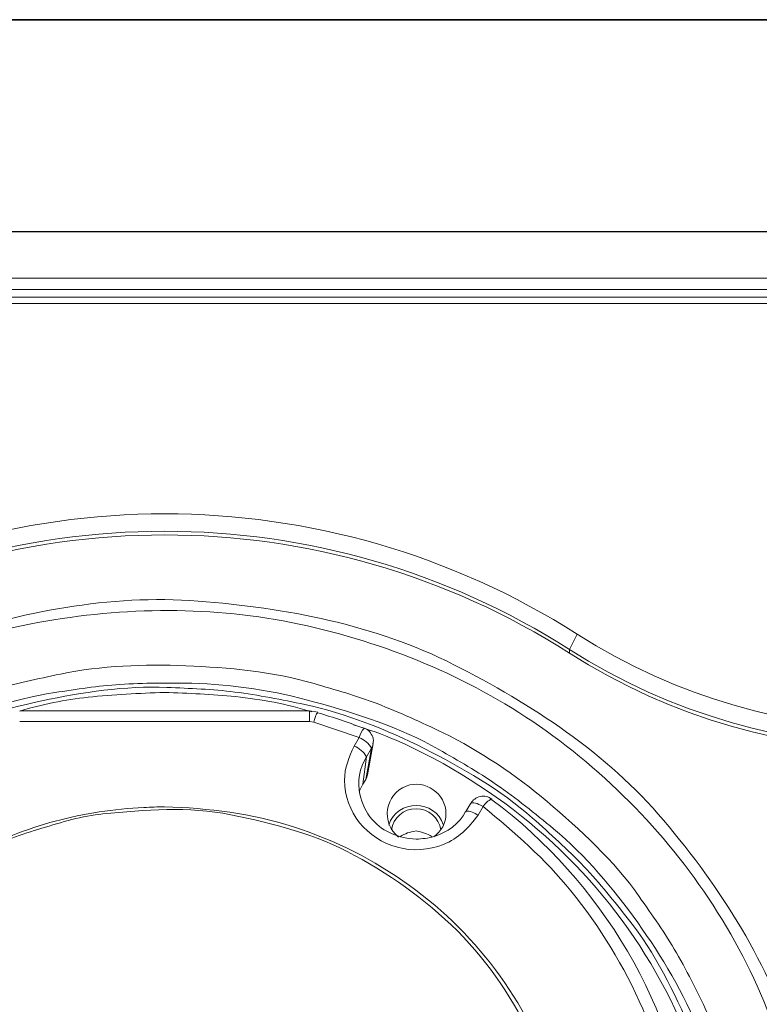
# Model space of a CAD drawing. Units: inches. Extents: x -46 to 344, y -33 to 243.
# Drawn here: x 93 to 119, y 209 to 243 of the extents above; entities that cross this region are included whole.
import ezdxf

# ---------------------------------------------------------------- set-up
doc = ezdxf.new("R2010")
doc.units = ezdxf.units.IN
doc.header["$MEASUREMENT"] = 0
doc.layers.add('フォーマット', color=7, linetype='Continuous')
doc.layers.add('レイヤー 1', color=7, linetype='Continuous')

# ---------------------------------------------------------------- blocks, each defined once
blk = doc.blocks.new('block 182')
at = {"layer": 'レイヤー 1', "color": 7, "lineweight": 18}
blk.add_open_spline([(108.792, 215.578), (108.596, 215.151), (108.119, 214.838), (107.683, 214.699), (107.478, 214.634), (107.264, 214.614), (107.05, 214.602)], degree=3, knots=[0, 0, 0, 0, 1, 1, 1, 2, 2, 2, 2], dxfattribs=at)
blk = doc.blocks.new('block 183')
at = {"layer": 'レイヤー 1', "color": 7, "lineweight": 18}
blk.add_open_spline([(107.05, 214.602), (106.453, 214.641), (105.91, 214.831), (105.506, 215.291), (105.276, 215.552), (105.151, 215.848), (105.067, 216.181)], degree=3, knots=[0, 0, 0, 0, 1, 1, 1, 2, 2, 2, 2], dxfattribs=at)
blk = doc.blocks.new('block 185')
at = {"layer": 'レイヤー 1', "color": 7, "lineweight": 18}
blk.add_lwpolyline([(108.98, 215.874), (108.801, 215.575)], dxfattribs=at)
blk = doc.blocks.new('block 188')
at = {"layer": 'レイヤー 1', "color": 7, "lineweight": 18}
blk.add_open_spline([(109.309, 216.107), (109.16, 216.065), (109.046, 215.99), (108.971, 215.852)], degree=3, dxfattribs=at)
blk = doc.blocks.new('block 189')
at = {"layer": 'レイヤー 1', "color": 7, "lineweight": 18}
blk.add_open_spline([(109.704, 216.01), (109.6, 216.117), (109.449, 216.124), (109.309, 216.107)], degree=3, dxfattribs=at)
blk = doc.blocks.new('block 192')
at = {"layer": 'レイヤー 1', "color": 7, "lineweight": 18}
blk.add_open_spline([(105.525, 218.201), (105.464, 218.344), (105.381, 218.458), (105.228, 218.508)], degree=3, dxfattribs=at)
blk = doc.blocks.new('block 193')
at = {"layer": 'レイヤー 1', "color": 7, "lineweight": 18}
blk.add_open_spline([(105.531, 217.954), (105.551, 218.035), (105.551, 218.121), (105.525, 218.201)], degree=3, dxfattribs=at)
blk = doc.blocks.new('block 195')
at = {"layer": 'レイヤー 1', "color": 7, "lineweight": 18}
blk.add_lwpolyline([(103.586, 219.074), (103.302, 219.114)], dxfattribs=at)
blk = doc.blocks.new('block 196')
at = {"layer": 'レイヤー 1', "color": 7, "lineweight": 18}
blk.add_lwpolyline([(103.302, 219.114), (93.097, 219.114)], dxfattribs=at)
blk = doc.blocks.new('block 198')
at = {"layer": 'レイヤー 1', "color": 7, "lineweight": 18}
blk.add_lwpolyline([(105.341, 216.872), (105.541, 217.968)], dxfattribs=at)
blk = doc.blocks.new('block 298')
at = {"layer": 'レイヤー 1', "color": 7, "lineweight": 25}
blk.add_lwpolyline([(180.749, 235.973), (15.65, 235.973)], dxfattribs=at)
blk = doc.blocks.new('block 334')
at = {"layer": 'レイヤー 1', "color": 7, "lineweight": 18}
blk.add_open_spline([(118.2, 200.628), (118.166, 199.876), (118.149, 199.128), (118.047, 198.383), (117.929, 197.515), (117.762, 196.689), (117.566, 195.835), (117.234, 194.39), (116.607, 192.986), (115.907, 191.686), (115.215, 190.402), (114.387, 189.123), (113.379, 188.061), (112.79, 187.44), (112.209, 186.85), (111.569, 186.284), (110.973, 185.756), (110.336, 185.296), (109.697, 184.822), (108.455, 183.902), (106.984, 183.252), (105.558, 182.682), (104.215, 182.144), (102.758, 181.741), (101.322, 181.558), (100.473, 181.45), (99.654, 181.37), (98.8, 181.335), (98.027, 181.302), (97.261, 181.349), (96.487, 181.382), (94.982, 181.445), (93.457, 181.835), (92.024, 182.272), (90.613, 182.702), (89.194, 183.286), (87.935, 184.06), (87.192, 184.518), (86.489, 184.98), (85.788, 185.499), (85.18, 185.951), (84.628, 186.463), (84.06, 186.965), (82.893, 187.998), (81.963, 189.326), (81.111, 190.617), (80.314, 191.825), (79.678, 193.186), (79.229, 194.561), (78.757, 196.009), (78.339, 197.537), (78.27, 199.069), (78.231, 199.925), (78.205, 200.754), (78.244, 201.609), (78.28, 202.404), (78.394, 203.179), (78.501, 203.968), (78.713, 205.52), (79.319, 207.032), (79.932, 208.461), (80.501, 209.789), (81.302, 211.06), (82.199, 212.19), (83.135, 213.369), (84.171, 214.558), (85.389, 215.46), (86.042, 215.944), (86.682, 216.424), (87.375, 216.851), (88.102, 217.298), (88.839, 217.679), (89.602, 218.063), (90.933, 218.733), (92.424, 219.16), (93.875, 219.47), (95.301, 219.776), (96.819, 220.004), (98.282, 219.943), (99.085, 219.909), (99.875, 219.881), (100.672, 219.78), (101.508, 219.674), (102.31, 219.516), (103.135, 219.34), (104.583, 219.03), (106.012, 218.458), (107.332, 217.794), (108.667, 217.123), (110.021, 216.342), (111.146, 215.347), (111.772, 214.792), (112.38, 214.248), (112.955, 213.642), (113.52, 213.047), (114.019, 212.418), (114.53, 211.775), (115.456, 210.609), (116.143, 209.218), (116.727, 207.857), (117.313, 206.491), (117.754, 205.024), (117.955, 203.549), (118.088, 202.569), (118.155, 201.617), (118.2, 200.628)], degree=3, knots=[0, 0, 0, 0, 1, 1, 1, 2, 2, 2, 3, 3, 3, 4, 4, 4, 5, 5, 5, 6, 6, 6, 7, 7, 7, 8, 8, 8, 9, 9, 9, 10, 10, 10, 11, 11, 11, 12, 12, 12, 13, 13, 13, 14, 14, 14, 15, 15, 15, 16, 16, 16, 17, 17, 17, 18, 18, 18, 19, 19, 19, 20, 20, 20, 21, 21, 21, 22, 22, 22, 23, 23, 23, 24, 24, 24, 25, 25, 25, 26, 26, 26, 27, 27, 27, 28, 28, 28, 29, 29, 29, 30, 30, 30, 31, 31, 31, 32, 32, 32, 33, 33, 33, 34, 34, 34, 35, 35, 35, 35], dxfattribs=at)
blk = doc.blocks.new('block 336')
at = {"layer": 'レイヤー 1', "color": 7, "lineweight": 18}
blk.add_open_spline([(107.678, 214.686), (107.941, 214.874), (108.097, 215.176), (108.1, 215.499)], degree=3, dxfattribs=at)
blk = doc.blocks.new('block 337')
at = {"layer": 'レイヤー 1', "color": 7, "lineweight": 18}
blk.add_open_spline([(108.1, 215.499), (108.101, 216.209), (107.371, 216.72), (106.704, 216.474), (105.953, 216.196), (105.795, 215.164), (106.435, 214.676)], degree=3, knots=[0, 0, 0, 0, 1, 1, 1, 2, 2, 2, 2], dxfattribs=at)
blk = doc.blocks.new('block 344')
at = {"layer": 'レイヤー 1', "color": 7, "lineweight": 18}
blk.add_open_spline([(108.014, 215.098), (107.72, 216.014), (106.38, 216.015), (106.085, 215.098)], degree=3, dxfattribs=at)
blk = doc.blocks.new('block 697')
at = {"layer": 'レイヤー 1', "color": 7, "lineweight": 18}
blk.add_open_spline([(98.2, 188.126), (99.667, 188.199), (101.196, 188.291), (102.592, 188.8), (104.057, 189.333), (105.49, 189.933), (106.738, 190.888), (108.029, 191.874), (109.135, 192.966), (110.066, 194.302), (110.978, 195.611), (111.557, 197.032), (112.015, 198.552), (112.433, 199.937), (112.522, 201.517), (112.407, 202.953), (112.292, 204.391), (111.951, 205.939), (111.319, 207.243), (110.624, 208.677), (109.824, 209.996), (108.716, 211.153), (107.584, 212.334), (106.316, 213.249), (104.884, 214.032), (103.522, 214.776), (102.034, 215.16), (100.525, 215.464), (99.044, 215.763), (97.511, 215.641), (96.023, 215.492), (95.299, 215.42), (94.566, 215.2), (93.872, 214.986), (93.179, 214.772), (92.45, 214.543), (91.813, 214.194), (90.46, 213.454), (89.128, 212.66), (88.051, 211.536), (86.936, 210.373), (86, 209.142), (85.295, 207.687), (84.598, 206.248), (84.234, 204.763), (84.023, 203.185), (83.823, 201.691), (84.053, 200.198), (84.33, 198.733), (84.471, 197.987), (84.79, 197.251), (85.083, 196.555), (85.353, 195.914), (85.666, 195.26), (86.063, 194.69), (86.972, 193.384), (87.958, 192.19), (89.23, 191.217), (90.524, 190.228), (91.902, 189.493), (93.432, 188.936), (94.976, 188.374), (96.57, 188.207), (98.2, 188.126)], degree=3, knots=[0, 0, 0, 0, 1, 1, 1, 2, 2, 2, 3, 3, 3, 4, 4, 4, 5, 5, 5, 6, 6, 6, 7, 7, 7, 8, 8, 8, 9, 9, 9, 10, 10, 10, 11, 11, 11, 12, 12, 12, 13, 13, 13, 14, 14, 14, 15, 15, 15, 16, 16, 16, 17, 17, 17, 18, 18, 18, 19, 19, 19, 20, 20, 20, 21, 21, 21, 21], dxfattribs=at)
blk = doc.blocks.new('block 765')
at = {"layer": 'レイヤー 1', "color": 7, "lineweight": 18}
blk.add_open_spline([(91.412, 214.101), (92.366, 214.555), (93.324, 214.967), (94.348, 215.239), (95.374, 215.511), (96.411, 215.668), (97.471, 215.718), (97.714, 215.73), (97.957, 215.737), (98.2, 215.746)], degree=3, knots=[0, 0, 0, 0, 1, 1, 1, 2, 2, 2, 3, 3, 3, 3], dxfattribs=at)
blk = doc.blocks.new('block 766')
at = {"layer": 'レイヤー 1', "color": 7, "lineweight": 18}
blk.add_open_spline([(98.2, 215.746), (99.754, 215.691), (101.252, 215.512), (102.74, 215.035), (104.195, 214.568), (105.576, 213.872), (106.815, 212.977), (108.042, 212.09), (109.125, 211.008), (110.01, 209.78), (110.885, 208.564), (111.558, 207.205), (111.995, 205.772), (112.343, 204.632), (112.484, 203.485), (112.571, 202.301)], degree=3, knots=[0, 0, 0, 0, 1, 1, 1, 2, 2, 2, 3, 3, 3, 4, 4, 4, 5, 5, 5, 5], dxfattribs=at)
blk = doc.blocks.new('block 794')
at = {"layer": 'レイヤー 1', "color": 7, "lineweight": 18}
blk.add_open_spline([(116.798, 203.884), (116.176, 208.714), (113.62, 213.084), (109.716, 215.993)], degree=3, dxfattribs=at)
blk = doc.blocks.new('block 819')
at = {"layer": 'レイヤー 1', "color": 7, "lineweight": 18}
blk.add_lwpolyline([(103.302, 218.744), (93.097, 218.744)], dxfattribs=at)
blk = doc.blocks.new('block 820')
at = {"layer": 'レイヤー 1', "color": 7, "lineweight": 18}
blk.add_lwpolyline([(103.302, 218.744), (103.446, 218.723)], dxfattribs=at)
blk = doc.blocks.new('block 821')
at = {"layer": 'レイヤー 1', "color": 7, "lineweight": 18}
blk.add_lwpolyline([(105.048, 218.179), (103.446, 218.723)], dxfattribs=at)
blk = doc.blocks.new('block 822')
at = {"layer": 'レイヤー 1', "color": 7, "lineweight": 18}
blk.add_lwpolyline([(105.048, 218.179), (104.869, 217.88)], dxfattribs=at)
blk = doc.blocks.new('block 823')
at = {"layer": 'レイヤー 1', "color": 7, "lineweight": 18}
blk.add_open_spline([(109.23, 215.448), (108.891, 215), (108.542, 214.627), (108.009, 214.415), (107.497, 214.212), (106.926, 214.177), (106.393, 214.316), (105.324, 214.595), (104.531, 215.562), (104.531, 216.676), (104.531, 217.108), (104.691, 217.494), (104.869, 217.88)], degree=3, knots=[0, 0, 0, 0, 1, 1, 1, 2, 2, 2, 3, 3, 3, 4, 4, 4, 4], dxfattribs=at)
blk = doc.blocks.new('block 824')
at = {"layer": 'レイヤー 1', "color": 7, "lineweight": 18}
blk.add_lwpolyline([(109.23, 215.447), (109.409, 215.747)], dxfattribs=at)
blk = doc.blocks.new('block 825')
at = {"layer": 'レイヤー 1', "color": 7, "lineweight": 18}
blk.add_open_spline([(116.301, 203.961), (116.039, 205.572), (115.682, 207.124), (115.03, 208.628), (114.381, 210.125), (113.526, 211.521), (112.497, 212.788), (111.587, 213.907), (110.522, 214.838), (109.409, 215.747)], degree=3, knots=[0, 0, 0, 0, 1, 1, 1, 2, 2, 2, 3, 3, 3, 3], dxfattribs=at)
blk = doc.blocks.new('block 841')
at = {"layer": 'レイヤー 1', "color": 7, "lineweight": 18}
blk.add_open_spline([(109.716, 215.993), (109.718, 216.003), (109.716, 216.011), (109.71, 216.017)], degree=3, dxfattribs=at)
blk = doc.blocks.new('block 862')
at = {"layer": 'レイヤー 1', "color": 7, "lineweight": 18}
blk.add_open_spline([(105.302, 217.504), (105.061, 217.104), (104.977, 216.628), (105.066, 216.17)], degree=3, dxfattribs=at)
blk = doc.blocks.new('block 863')
at = {"layer": 'レイヤー 1', "color": 7, "lineweight": 18}
blk.add_lwpolyline([(108.801, 215.575), (108.797, 215.555)], dxfattribs=at)
blk = doc.blocks.new('block 864')
at = {"layer": 'レイヤー 1', "color": 7, "lineweight": 18}
blk.add_open_spline([(105.302, 217.504), (105.204, 217.674), (105.051, 217.806), (104.869, 217.88)], degree=3, dxfattribs=at)
blk = doc.blocks.new('block 866')
at = {"layer": 'レイヤー 1', "color": 7, "lineweight": 18}
blk.add_lwpolyline([(105.302, 217.504), (105.181, 216.541)], dxfattribs=at)
blk = doc.blocks.new('block 867')
at = {"layer": 'レイヤー 1', "color": 7, "lineweight": 18}
blk.add_lwpolyline([(105.181, 216.541), (105.049, 216.277)], dxfattribs=at)
blk = doc.blocks.new('block 872')
at = {"layer": 'レイヤー 1', "color": 7, "lineweight": 18}
blk.add_open_spline([(105.481, 217.803), (105.51, 217.85), (105.528, 217.901), (105.536, 217.954)], degree=3, dxfattribs=at)
blk = doc.blocks.new('block 873')
at = {"layer": 'レイヤー 1', "color": 7, "lineweight": 18}
blk.add_open_spline([(105.481, 217.803), (105.382, 217.973), (105.23, 218.105), (105.048, 218.179)], degree=3, dxfattribs=at)
blk = doc.blocks.new('block 874')
at = {"layer": 'レイヤー 1', "color": 7, "lineweight": 18}
blk.add_open_spline([(105.23, 218.515), (105.237, 218.509), (105.239, 218.502), (105.236, 218.492)], degree=3, dxfattribs=at)
blk = doc.blocks.new('block 875')
at = {"layer": 'レイヤー 1', "color": 7, "lineweight": 18}
blk.add_lwpolyline([(105.302, 217.504), (105.481, 217.803)], dxfattribs=at)
blk = doc.blocks.new('block 878')
at = {"layer": 'レイヤー 1', "color": 7, "lineweight": 18}
blk.add_open_spline([(105.236, 218.492), (104.696, 218.703), (104.146, 218.89), (103.59, 219.052)], degree=3, dxfattribs=at)
blk = doc.blocks.new('block 879')
at = {"layer": 'レイヤー 1', "color": 7, "lineweight": 18}
blk.add_open_spline([(103.59, 219.052), (103.537, 219.056), (103.473, 218.808), (103.446, 218.723)], degree=3, dxfattribs=at)
blk = doc.blocks.new('block 882')
at = {"layer": 'レイヤー 1', "color": 7, "lineweight": 18}
blk.add_lwpolyline([(105.481, 217.803), (105.28, 216.705)], dxfattribs=at)
blk = doc.blocks.new('block 883')
at = {"layer": 'レイヤー 1', "color": 7, "lineweight": 18}
blk.add_lwpolyline([(105.181, 216.541), (105.28, 216.705)], dxfattribs=at)
blk = doc.blocks.new('block 884')
at = {"layer": 'レイヤー 1', "color": 7, "lineweight": 18}
blk.add_open_spline([(105.28, 216.706), (105.314, 216.756), (105.335, 216.812), (105.339, 216.872)], degree=3, dxfattribs=at)
blk = doc.blocks.new('block 1281')
at = {"layer": 'レイヤー 1', "color": 7, "lineweight": 18}
blk.add_lwpolyline([(15.699, 233.451), (180.699, 233.451)], dxfattribs=at)
blk = doc.blocks.new('block 1282')
at = {"layer": 'レイヤー 1', "color": 7, "lineweight": 18}
blk.add_open_spline([(112.721, 221.815), (119.722, 217.348), (128.678, 217.348), (135.678, 221.815)], degree=3, dxfattribs=at)
blk = doc.blocks.new('block 1283')
at = {"layer": 'レイヤー 1', "color": 7, "lineweight": 18}
blk.add_open_spline([(112.721, 221.815), (103.864, 227.465), (92.535, 227.465), (83.678, 221.815)], degree=3, dxfattribs=at)
blk = doc.blocks.new('block 1422')
at = {"layer": 'レイヤー 1', "color": 7, "lineweight": 18}
blk.add_open_spline([(98.2, 178.718), (99.756, 178.779), (101.274, 178.886), (102.805, 179.191), (104.315, 179.493), (105.803, 179.927), (107.226, 180.521), (108.642, 181.113), (109.99, 181.861), (111.259, 182.721), (112.504, 183.565), (113.771, 184.522), (114.78, 185.647), (115.869, 186.861), (116.858, 188.084), (117.734, 189.461), (118.499, 190.664), (119.199, 192.011), (119.643, 193.369), (120.6, 196.295), (121.192, 199.347), (120.864, 202.439), (120.535, 205.552), (119.701, 208.539), (118.125, 211.262), (116.528, 214.02), (114.428, 216.346), (111.866, 218.239), (109.371, 220.081), (106.513, 221.318), (103.508, 222.043), (100.486, 222.772), (97.362, 222.812), (94.302, 222.325), (91.246, 221.839), (88.358, 220.683), (85.736, 219.055), (83.037, 217.38), (80.853, 215.124), (79.048, 212.529), (77.266, 209.967), (76.294, 207.005), (75.71, 203.97), (75.442, 202.576), (75.402, 201.067), (75.492, 199.654), (75.594, 198.043), (75.871, 196.515), (76.242, 194.946), (76.587, 193.487), (77.248, 192.055), (77.941, 190.734), (78.63, 189.421), (79.439, 188.077), (80.433, 186.968), (82.474, 184.695), (84.798, 182.557), (87.602, 181.252), (90.376, 179.962), (93.366, 178.908), (96.458, 178.786), (97.038, 178.763), (97.619, 178.741), (98.2, 178.718)], degree=3, knots=[0, 0, 0, 0, 1, 1, 1, 2, 2, 2, 3, 3, 3, 4, 4, 4, 5, 5, 5, 6, 6, 6, 7, 7, 7, 8, 8, 8, 9, 9, 9, 10, 10, 10, 11, 11, 11, 12, 12, 12, 13, 13, 13, 14, 14, 14, 15, 15, 15, 16, 16, 16, 17, 17, 17, 18, 18, 18, 19, 19, 19, 20, 20, 20, 21, 21, 21, 21], dxfattribs=at)
blk = doc.blocks.new('block 1423')
at = {"layer": 'レイヤー 1', "color": 7, "lineweight": 18}
blk.add_open_spline([(74.95, 200.563), (75.016, 202.144), (75.146, 203.67), (75.474, 205.221), (75.775, 206.645), (76.202, 208.129), (76.846, 209.44), (77.201, 210.163), (77.543, 210.883), (77.956, 211.574), (78.401, 212.318), (78.868, 213.013), (79.372, 213.718), (80.194, 214.868), (81.2, 215.995), (82.275, 216.915), (84.611, 218.914), (87.229, 220.682), (90.184, 221.635), (93.136, 222.587), (96.256, 223.227), (99.377, 222.984), (102.463, 222.743), (105.593, 222.157), (108.381, 220.744), (111.116, 219.357), (113.762, 217.633), (115.762, 215.266), (117.795, 212.862), (119.495, 210.204), (120.406, 207.164), (121.314, 204.137), (121.661, 201.039), (121.266, 197.893), (120.869, 194.736), (119.788, 191.802), (118.159, 189.077), (116.548, 186.381), (114.305, 184.184), (111.779, 182.35), (109.255, 180.519), (106.314, 179.384), (103.301, 178.667), (100.251, 177.94), (97.085, 178.004), (94.008, 178.487), (90.924, 178.971), (88.032, 180.224), (85.385, 181.841), (82.718, 183.47), (80.559, 185.748), (78.755, 188.272), (77.927, 189.431), (77.202, 190.762), (76.681, 192.088), (76.368, 192.887), (76.082, 193.665), (75.836, 194.486), (75.602, 195.265), (75.443, 196.051), (75.275, 196.848), (75.018, 198.063), (75.001, 199.328), (74.95, 200.563)], degree=3, knots=[0, 0, 0, 0, 1, 1, 1, 2, 2, 2, 3, 3, 3, 4, 4, 4, 5, 5, 5, 6, 6, 6, 7, 7, 7, 8, 8, 8, 9, 9, 9, 10, 10, 10, 11, 11, 11, 12, 12, 12, 13, 13, 13, 14, 14, 14, 15, 15, 15, 16, 16, 16, 17, 17, 17, 18, 18, 18, 19, 19, 19, 20, 20, 20, 21, 21, 21, 21], dxfattribs=at)
blk = doc.blocks.new('block 1429')
at = {"layer": 'レイヤー 1', "color": 7, "lineweight": 18}
blk.add_open_spline([(98.2, 180.65), (96.601, 180.715), (95.067, 180.86), (93.5, 181.186), (92.1, 181.477), (90.67, 181.933), (89.383, 182.56), (88.617, 182.933), (87.885, 183.31), (87.154, 183.746), (86.471, 184.152), (85.837, 184.617), (85.19, 185.079), (83.933, 185.978), (82.857, 187.17), (81.872, 188.349), (80.938, 189.466), (80.11, 190.733), (79.492, 192.053), (78.837, 193.453), (78.187, 194.939), (77.915, 196.473), (77.784, 197.212), (77.636, 197.944), (77.57, 198.691), (77.494, 199.549), (77.468, 200.376), (77.468, 201.238), (77.468, 202.688), (77.716, 204.175), (78.093, 205.572), (78.48, 207.011), (78.964, 208.493), (79.714, 209.79), (80.127, 210.504), (80.531, 211.202), (81.003, 211.877), (81.485, 212.565), (82.006, 213.197), (82.545, 213.841), (83.513, 214.999), (84.736, 215.981), (85.958, 216.854), (87.139, 217.697), (88.441, 218.486), (89.798, 219.013), (90.574, 219.314), (91.332, 219.604), (92.129, 219.84), (92.927, 220.076), (93.723, 220.245), (94.539, 220.415), (95.966, 220.712), (97.489, 220.764), (98.941, 220.705), (100.441, 220.644), (102.011, 220.508), (103.458, 220.08), (104.204, 219.859), (104.949, 219.654), (105.675, 219.372), (106.474, 219.062), (107.229, 218.721), (108, 218.346), (109.304, 217.711), (110.556, 216.864), (111.66, 215.926), (112.829, 214.932), (114.016, 213.85), (114.901, 212.584), (115.356, 211.933), (115.814, 211.296), (116.212, 210.608), (116.639, 209.868), (117.004, 209.126), (117.366, 208.352), (117.988, 207.024), (118.371, 205.549), (118.627, 204.111), (118.883, 202.669), (119.046, 201.148), (118.917, 199.683), (118.843, 198.845), (118.761, 198.034), (118.615, 197.207), (118.474, 196.415), (118.264, 195.654), (118.054, 194.877), (117.661, 193.416), (116.931, 192.02), (116.178, 190.718), (115.446, 189.453), (114.548, 188.228), (113.517, 187.189), (112.377, 186.04), (111.18, 184.974), (109.819, 184.087), (108.497, 183.225), (107.081, 182.559), (105.614, 181.989), (103.229, 181.063), (100.738, 180.754), (98.2, 180.65)], degree=3, knots=[0, 0, 0, 0, 1, 1, 1, 2, 2, 2, 3, 3, 3, 4, 4, 4, 5, 5, 5, 6, 6, 6, 7, 7, 7, 8, 8, 8, 9, 9, 9, 10, 10, 10, 11, 11, 11, 12, 12, 12, 13, 13, 13, 14, 14, 14, 15, 15, 15, 16, 16, 16, 17, 17, 17, 18, 18, 18, 19, 19, 19, 20, 20, 20, 21, 21, 21, 22, 22, 22, 23, 23, 23, 24, 24, 24, 25, 25, 25, 26, 26, 26, 27, 27, 27, 28, 28, 28, 29, 29, 29, 30, 30, 30, 31, 31, 31, 32, 32, 32, 33, 33, 33, 34, 34, 34, 34], dxfattribs=at)
blk = doc.blocks.new('block 1431')
at = {"layer": 'レイヤー 1', "color": 7, "lineweight": 18}
blk.add_open_spline([(112.444, 221.154), (119.614, 216.579), (128.786, 216.579), (135.955, 221.154)], degree=3, dxfattribs=at)
blk = doc.blocks.new('block 1433')
at = {"layer": 'レイヤー 1', "color": 7, "lineweight": 18}
blk.add_open_spline([(112.444, 221.154), (103.756, 226.697), (92.643, 226.697), (83.955, 221.154)], degree=3, dxfattribs=at)
blk = doc.blocks.new('block 1439')
at = {"layer": 'レイヤー 1', "color": 7, "lineweight": 18}
blk.add_open_spline([(77.95, 200.563), (77.983, 199.812), (78, 199.066), (78.1, 198.321), (78.216, 197.455), (78.381, 196.629), (78.574, 195.776), (78.906, 194.307), (79.539, 192.888), (80.241, 191.563), (80.921, 190.281), (81.746, 189.014), (82.737, 187.948), (83.323, 187.317), (83.903, 186.722), (84.541, 186.145), (85.117, 185.623), (85.738, 185.168), (86.356, 184.698), (87.597, 183.754), (89.074, 183.085), (90.503, 182.487), (91.854, 181.921), (93.32, 181.513), (94.769, 181.3), (95.617, 181.176), (96.438, 181.09), (97.293, 181.037), (98.029, 180.991), (98.765, 181.028), (99.502, 181.044), (101.068, 181.076), (102.648, 181.465), (104.148, 181.881), (105.563, 182.274), (106.969, 182.861), (108.242, 183.595), (109.578, 184.365), (110.954, 185.212), (112.059, 186.303), (112.61, 186.846), (113.165, 187.375), (113.666, 187.963), (114.222, 188.616), (114.718, 189.277), (115.216, 189.976), (116.063, 191.166), (116.712, 192.536), (117.219, 193.901), (117.742, 195.311), (118.17, 196.803), (118.304, 198.307), (118.445, 199.877), (118.562, 201.521), (118.28, 203.085), (118.143, 203.848), (118.02, 204.604), (117.815, 205.352), (117.586, 206.189), (117.31, 206.98), (117.008, 207.795), (116.496, 209.172), (115.697, 210.474), (114.849, 211.666), (114, 212.858), (113.02, 214.027), (111.89, 214.965), (111.23, 215.513), (110.582, 216.032), (109.878, 216.521), (109.224, 216.976), (108.537, 217.362), (107.845, 217.76), (106.503, 218.533), (104.969, 219.017), (103.486, 219.428), (102.092, 219.816), (100.601, 220.06), (99.152, 220.09), (98.299, 220.107), (97.476, 220.101), (96.624, 220.047), (95.853, 219.999), (95.097, 219.874), (94.333, 219.762), (92.799, 219.537), (91.293, 218.97), (89.871, 218.375), (88.52, 217.81), (87.195, 217.066), (86.029, 216.179), (84.793, 215.239), (83.523, 214.223), (82.561, 212.989), (82.1, 212.397), (81.626, 211.82), (81.218, 211.19), (80.751, 210.469), (80.341, 209.752), (79.939, 208.992), (79.235, 207.666), (78.765, 206.196), (78.435, 204.736), (78.122, 203.35), (78.013, 201.979), (77.95, 200.563)], degree=3, knots=[0, 0, 0, 0, 1, 1, 1, 2, 2, 2, 3, 3, 3, 4, 4, 4, 5, 5, 5, 6, 6, 6, 7, 7, 7, 8, 8, 8, 9, 9, 9, 10, 10, 10, 11, 11, 11, 12, 12, 12, 13, 13, 13, 14, 14, 14, 15, 15, 15, 16, 16, 16, 17, 17, 17, 18, 18, 18, 19, 19, 19, 20, 20, 20, 21, 21, 21, 22, 22, 22, 23, 23, 23, 24, 24, 24, 25, 25, 25, 26, 26, 26, 27, 27, 27, 28, 28, 28, 29, 29, 29, 30, 30, 30, 31, 31, 31, 32, 32, 32, 33, 33, 33, 34, 34, 34, 35, 35, 35, 35], dxfattribs=at)
blk = doc.blocks.new('block 1459')
at = {"layer": 'レイヤー 1', "color": 7, "lineweight": 18}
blk.add_open_spline([(107.05, 215.671), (106.615, 215.678), (106.242, 215.36), (106.181, 214.929)], degree=3, dxfattribs=at)
blk = doc.blocks.new('block 1460')
at = {"layer": 'レイヤー 1', "color": 7, "lineweight": 18}
blk.add_open_spline([(107.918, 214.929), (107.857, 215.36), (107.485, 215.678), (107.05, 215.671)], degree=3, dxfattribs=at)
blk = doc.blocks.new('block 1475')
at = {"layer": 'レイヤー 1', "color": 7, "lineweight": 18}
blk.add_open_spline([(112.444, 221.283), (119.614, 216.709), (128.786, 216.709), (135.955, 221.283)], degree=3, dxfattribs=at)
blk = doc.blocks.new('block 1476')
at = {"layer": 'レイヤー 1', "color": 7, "lineweight": 18}
blk.add_lwpolyline([(112.721, 221.815), (112.444, 221.283)], dxfattribs=at)
blk = doc.blocks.new('block 1481')
at = {"layer": 'レイヤー 1', "color": 7, "lineweight": 18}
blk.add_lwpolyline([(112.444, 221.154), (112.444, 221.283)], dxfattribs=at)
blk = doc.blocks.new('block 1483')
at = {"layer": 'レイヤー 1', "color": 7, "lineweight": 18}
blk.add_open_spline([(112.444, 221.283), (103.756, 226.826), (92.643, 226.826), (83.955, 221.283)], degree=3, dxfattribs=at)
blk = doc.blocks.new('block 1488')
at = {"layer": 'レイヤー 1', "color": 7, "lineweight": 18}
blk.add_open_spline([(107.05, 214.895), (106.819, 214.85), (106.68, 214.809), (106.479, 214.69)], degree=3, dxfattribs=at)
blk = doc.blocks.new('block 1489')
at = {"layer": 'レイヤー 1', "color": 7, "lineweight": 18}
blk.add_open_spline([(107.621, 214.689), (107.42, 214.809), (107.28, 214.85), (107.05, 214.895)], degree=3, dxfattribs=at)
blk = doc.blocks.new('block 1490')
at = {"layer": 'レイヤー 1', "color": 7, "lineweight": 18}
blk.add_lwpolyline([(15.699, 233.68), (180.699, 233.68)], dxfattribs=at)
blk = doc.blocks.new('block 1493')
at = {"layer": 'レイヤー 1', "color": 7, "lineweight": 18}
blk.add_lwpolyline([(15.699, 234.344), (180.699, 234.344)], dxfattribs=at)
blk = doc.blocks.new('block 1494')
at = {"layer": 'レイヤー 1', "color": 7, "lineweight": 18}
blk.add_lwpolyline([(15.699, 233.946), (180.699, 233.946)], dxfattribs=at)
blk = doc.blocks.new('block 1634')
at = {"layer": 'レイヤー 1', "color": 7, "lineweight": 18}
blk.add_open_spline([(98.2, 181.616), (100.206, 181.687), (102.142, 181.9), (104.072, 182.479), (105.963, 183.047), (107.768, 183.893), (109.412, 184.988), (111.039, 186.072), (112.506, 187.398), (113.738, 188.917), (114.959, 190.421), (115.948, 192.108), (116.659, 193.91), (117.365, 195.699), (117.79, 197.599), (117.912, 199.518), (118.034, 201.436), (117.854, 203.37), (117.382, 205.233), (116.908, 207.104), (116.138, 208.897), (115.118, 210.536), (114.088, 212.188), (112.802, 213.682), (111.324, 214.948), (109.832, 216.227), (108.144, 217.287), (106.348, 218.084), (105.858, 218.301), (105.355, 218.472), (104.842, 218.626)], degree=3, knots=[0, 0, 0, 0, 1, 1, 1, 2, 2, 2, 3, 3, 3, 4, 4, 4, 5, 5, 5, 6, 6, 6, 7, 7, 7, 8, 8, 8, 9, 9, 9, 10, 10, 10, 10], dxfattribs=at)
blk = doc.blocks.new('block 1635')
at = {"layer": 'レイヤー 1', "color": 7, "lineweight": 18}
blk.add_open_spline([(103.383, 219.081), (102.505, 219.359), (101.611, 219.527), (100.695, 219.619), (99.866, 219.702), (99.032, 219.734), (98.2, 219.77)], degree=3, knots=[0, 0, 0, 0, 1, 1, 1, 2, 2, 2, 2], dxfattribs=at)
blk = doc.blocks.new('block 1636')
at = {"layer": 'レイヤー 1', "color": 7, "lineweight": 18}
blk.add_open_spline([(98.2, 219.77), (97.299, 219.731), (96.399, 219.696), (95.503, 219.598), (94.685, 219.508), (93.882, 219.356), (93.098, 219.107)], degree=3, knots=[0, 0, 0, 0, 1, 1, 1, 2, 2, 2, 2], dxfattribs=at)
blk = doc.blocks.new('block 1637')
at = {"layer": 'レイヤー 1', "color": 7, "lineweight": 18}
blk.add_open_spline([(91.892, 218.73), (89.985, 218.172), (88.197, 217.257), (86.572, 216.114), (84.964, 214.983), (83.526, 213.609), (82.33, 212.049), (81.144, 210.503), (80.2, 208.777), (79.54, 206.944), (78.885, 205.122), (78.52, 203.2), (78.459, 201.266), (78.397, 199.333), (78.645, 197.392), (79.185, 195.535), (79.727, 193.668), (80.565, 191.889), (81.653, 190.278), (82.752, 188.65), (84.1, 187.198), (85.635, 185.974), (87.183, 184.739), (88.923, 183.739), (90.767, 183.018), (92.624, 182.292), (94.59, 181.825), (96.581, 181.689), (97.12, 181.652), (97.66, 181.635), (98.2, 181.616)], degree=3, knots=[0, 0, 0, 0, 1, 1, 1, 2, 2, 2, 3, 3, 3, 4, 4, 4, 5, 5, 5, 6, 6, 6, 7, 7, 7, 8, 8, 8, 9, 9, 9, 10, 10, 10, 10], dxfattribs=at)
blk = doc.blocks.new('block 1681')
at = {"layer": 'レイヤー 1', "color": 7, "lineweight": 18}
blk.add_open_spline([(109.71, 216.017), (109.585, 215.958), (109.481, 215.864), (109.409, 215.747)], degree=3, dxfattribs=at)
blk = doc.blocks.new('block 1691')
at = {"layer": 'レイヤー 1', "color": 7, "lineweight": 18}
blk.add_open_spline([(109.23, 215.447), (109.114, 215.511), (108.932, 215.628), (108.801, 215.575)], degree=3, dxfattribs=at)
blk = doc.blocks.new('block 1693')
at = {"layer": 'レイヤー 1', "color": 7, "lineweight": 18}
blk.add_open_spline([(109.409, 215.747), (109.294, 215.81), (109.111, 215.927), (108.98, 215.874)], degree=3, dxfattribs=at)
blk = doc.blocks.new('block 1697')
at = {"layer": 'レイヤー 1', "color": 7, "lineweight": 18}
blk.add_open_spline([(105.23, 218.515), (105.141, 218.421), (105.078, 218.305), (105.048, 218.179)], degree=3, dxfattribs=at)
blk = doc.blocks.new('block 1699')
at = {"layer": 'レイヤー 1', "color": 7, "lineweight": 18}
blk.add_lwpolyline([(103.302, 218.744), (103.302, 219.114)], dxfattribs=at)

msp = doc.modelspace()

# ---------------------------------------------------------------- linework, layer by layer
at = {"layer": 'フォーマット', "color": 7, "lineweight": 35}
msp.add_lwpolyline([(343.524, -33.417), (343.524, 243.443), (-46.366, 243.443)], dxfattribs=at)

# ---------------------------------------------------------------- block references
at = {"layer": 'レイヤー 1'}
for name in ['block 298', 'block 1493', 'block 1494', 'block 1490', 'block 1281', 'block 1283', 'block 1483', 'block 1433', 'block 1423', 'block 1422', 'block 1476', 'block 1282', 'block 1475', 'block 1481', 'block 1431', 'block 1429', 'block 1439', 'block 334', 'block 1636', 'block 1635', 'block 196', 'block 195', 'block 1699', 'block 879', 'block 878', 'block 1637', 'block 819', 'block 820', 'block 821', 'block 1634', 'block 1697', 'block 192', 'block 874', 'block 822', 'block 873', 'block 198', 'block 193', 'block 823', 'block 864', 'block 882', 'block 875', 'block 872', 'block 862', 'block 866', 'block 883', 'block 884', 'block 337', 'block 867', 'block 183', 'block 344', 'block 188', 'block 1693', 'block 189', 'block 1681', 'block 841', 'block 794', 'block 697', 'block 765', 'block 766', 'block 1459', 'block 1460', 'block 182', 'block 863', 'block 185', 'block 1691', 'block 824', 'block 825', 'block 336', 'block 1488', 'block 1489']:
    msp.add_blockref(name, (0, 0), dxfattribs=at)

doc.saveas('drawing.dxf')
